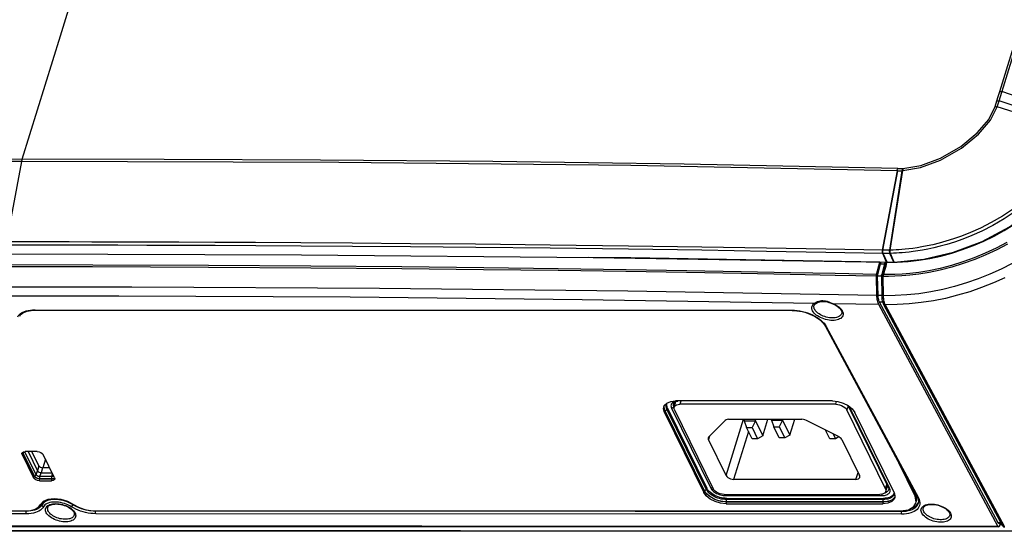
# Model space of a CAD drawing. Extents: x 15 to 813, y 12 to 581.
# Drawn here: x 588 to 670, y 391 to 433 of the extents above; entities that cross this region are included whole.
import ezdxf

# ---------------------------------------------------------------- set-up
doc = ezdxf.new("R2010")
doc.units = 0
doc.header["$LTSCALE"] = 46.255
for name, color, linetype in [('35-8ZZ02H062DXF_CONTINUOUS_LINE', 7, 'CONTINUOUS'), ('42_004E4G031DXF_CONTINUOUS_LINE', 7, 'CONTINUOUS'), ('8ZC_RIGHT_CODXF_CONTINUOUS_LINE', 7, 'CONTINUOUS'), ('8ZV-IO-COVERDXF_CONTINUOUS_LINE', 7, 'CONTINUOUS'), ('Z28HH-BOTTOMDXF_CONTINUOUS_LINE', 7, 'CONTINUOUS'), ('Z28S-TOP-COVDXF_CONTINUOUS_LINE', 7, 'CONTINUOUS')]:
    doc.layers.add(name, color=color, linetype=linetype)

msp = doc.modelspace()

# ---------------------------------------------------------------- linework, layer by layer
at = {"layer": '35-8ZZ02H062DXF_CONTINUOUS_LINE', "color": 7, "linetype": 'Continuous'}
for p, q in [((642.0507, 401.7248), (642.3737, 401.8584)), ((642.3737, 401.8584), (642.7819, 401.9045)), ((655.7568, 401.9045), (642.7819, 401.9045)), ((655.7568, 401.9045), (656.2102, 401.8584)), ((656.2102, 401.8584), (656.6643, 401.7248)), ((641.7752, 401.2545), (641.798, 401.4105)), ((641.8497, 400.9638), (641.7752, 401.2545)), ((641.798, 401.4105), (641.8446, 401.5168)), ((641.8446, 401.5168), (642.0507, 401.7248)), ((641.8981, 401.1205), (645.1535, 394.4867)), ((656.6643, 401.7248), (657.0746, 401.5168)), ((657.0746, 401.5168), (657.4013, 401.2545)), ((657.4013, 401.2545), (657.6122, 400.9638)), ((641.8497, 400.9638), (645.105, 394.33)), ((660.8676, 394.33), (657.6122, 400.9638)), ((588.6694, 397.5826), (588.7042, 397.6396)), ((588.6831, 397.4648), (589.627, 395.5415)), ((588.7042, 397.6396), (588.7963, 397.6929)), ((588.7315, 397.6215), (588.7255, 397.6519)), ((588.7315, 397.6215), (589.6754, 395.6982)), ((588.7963, 397.6929), (588.9277, 397.7116)), ((589.9355, 397.7116), (588.9277, 397.7116)), ((589.9355, 397.7116), (590.0853, 397.6929)), ((590.0853, 397.6929), (590.2298, 397.6396)), ((590.2298, 397.6396), (590.3479, 397.5597)), ((590.3479, 397.5597), (590.4223, 397.4648)), ((591.3661, 395.5415), (590.4223, 397.4648)), ((662.6058, 394.013), (661.2527, 396.7703)), ((589.7497, 395.6033), (589.6754, 395.6982)), ((589.8679, 395.5234), (589.7497, 395.6033)), ((590.0124, 395.4701), (589.8679, 395.5234)), ((590.1622, 395.4514), (590.0124, 395.4701)), ((590.1622, 395.4514), (591.1699, 395.4514)), ((591.3013, 395.4701), (591.1699, 395.4514)), ((591.3721, 395.5111), (591.3013, 395.4701)), ((591.3661, 395.5415), (591.3848, 395.4466)), ((591.3848, 395.4466), (591.3799, 395.4237)), ((590.1137, 395.2947), (591.1215, 395.2947)), ((591.2529, 395.3135), (591.1215, 395.2947)), ((645.3644, 394.196), (645.1535, 394.4867)), ((645.6911, 393.9337), (645.3644, 394.196)), ((646.1013, 393.7257), (645.6911, 393.9337)), ((646.5555, 393.5921), (646.1013, 393.7257)), ((660.715, 393.7257), (660.392, 393.5921)), ((660.9152, 393.9277), (660.715, 393.7257)), ((660.8676, 394.33), (660.942, 394.0393)), ((660.942, 394.0393), (660.9193, 393.8833)), ((662.6967, 393.5492), (662.6058, 394.013)), ((662.7451, 393.7058), (662.6566, 394.1574)), ((662.7206, 393.5941), (662.7451, 393.7058)), ((589.3906, 392.8372), (589.7505, 392.9438)), ((590.2085, 393.3393), (590.4474, 393.6018)), ((592.4494, 393.6018), (592.9459, 393.3393)), ((647.0089, 393.546), (646.5555, 393.5921)), ((646.9605, 393.3894), (659.9354, 393.3894)), ((647.0089, 393.546), (659.9838, 393.546)), ((660.3436, 393.4354), (659.9354, 393.3894)), ((660.392, 393.5921), (659.9838, 393.546)), ((661.4046, 392.8009), (662.0466, 392.8931)), ((662.6722, 393.4375), (662.6967, 393.5492)), ((587.6092, 392.8009), (588.9699, 392.8009)), ((588.9699, 392.8009), (589.3906, 392.8372)), ((594.713, 392.8009), (661.4046, 392.8009))]:
    msp.add_line(p, q, dxfattribs=at)
at = {"layer": '35-8ZZ02H062DXF_CONTINUOUS_LINE', "color": 2, "linetype": 'Continuous'}
for p, q in [((641.8555, 401.2247), (641.8305, 401.3287)), ((641.8981, 401.1205), (641.8555, 401.2247)), ((645.1535, 394.4867), (641.8981, 401.1205)), ((588.7315, 397.6215), (588.7208, 397.6492)), ((589.6754, 395.6982), (588.7315, 397.6215)), ((589.6964, 395.6628), (589.6754, 395.6982)), ((589.9445, 395.4905), (589.8927, 395.5115)), ((591.1699, 395.4514), (590.1622, 395.4514)), ((591.221, 395.4539), (591.1699, 395.4514)), ((645.2132, 394.3825), (645.1535, 394.4867)), ((660.7519, 393.7511), (660.6543, 393.6901)), ((590.3107, 393.3509), (590.3736, 393.4524)), ((659.9838, 393.546), (647.0089, 393.546)), ((662.7525, 393.3196), (662.8282, 393.4269)), ((662.8282, 393.4269), (662.8778, 393.5329))]:
    msp.add_line(p, q, dxfattribs=at)
at = {"layer": '35-8ZZ02H062DXF_CONTINUOUS_LINE', "color": 9, "linetype": 'Continuous'}
for p, q in [((641.8497, 400.9638), (641.8981, 401.1205)), ((588.6831, 397.4648), (588.7315, 397.6215)), ((589.627, 395.5415), (589.6754, 395.6982)), ((590.1137, 395.2947), (590.1622, 395.4514)), ((591.1215, 395.2947), (591.1699, 395.4514)), ((645.105, 394.33), (645.1535, 394.4867)), ((662.6542, 394.1697), (662.6058, 394.013)), ((646.9605, 393.3894), (647.0089, 393.546)), ((659.9354, 393.3894), (659.9838, 393.546))]:
    msp.add_line(p, q, dxfattribs=at)
at = {"layer": '35-8ZZ02H062DXF_CONTINUOUS_LINE', "color": 7, "linetype": 'Continuous'}
for points in [[(641.8981, 401.1205), (641.8236, 401.4112), (641.8246, 401.4179)], [(588.6831, 397.4648), (588.6644, 397.5597), (588.6694, 397.5826)], [(589.8195, 395.3668), (589.7013, 395.4466), (589.627, 395.5415)], [(590.1137, 395.2947), (589.964, 395.3135), (589.8195, 395.3668)], [(591.3799, 395.4237), (591.3451, 395.3667), (591.2529, 395.3135)], [(590.4474, 393.6018), (590.8371, 393.7712), (591.3366, 393.8297), (591.8935, 393.7712), (592.4494, 393.6018)], [(646.9605, 393.3894), (646.5071, 393.4354), (646.0529, 393.5691), (645.6427, 393.7771), (645.316, 394.0393), (645.105, 394.33)], [(660.9193, 393.8833), (660.8727, 393.7771), (660.6666, 393.5691), (660.3436, 393.4354)], [(589.7505, 392.9438), (590.0286, 393.1145), (590.2085, 393.3393)], [(592.9459, 393.3393), (593.3464, 393.1145), (593.7921, 392.9438), (594.2566, 392.8372), (594.713, 392.8009)], [(662.0466, 392.8931), (662.5004, 393.1559), (662.6722, 393.4375)]]:
    msp.add_lwpolyline(points, dxfattribs=at)
at = {"layer": '35-8ZZ02H062DXF_CONTINUOUS_LINE', "color": 2, "linetype": 'Continuous'}
for points in [[(641.8305, 401.3287), (641.8238, 401.4305), (641.8304, 401.4845)], [(589.7592, 395.5949), (589.7246, 395.6281), (589.6964, 395.6628)], [(589.8927, 395.5115), (589.8441, 395.5362), (589.7993, 395.5641), (589.7592, 395.5949)], [(590.0539, 395.4613), (589.9986, 395.4737), (589.9445, 395.4905)], [(590.1622, 395.4514), (590.1087, 395.4539), (590.0539, 395.4613)], [(591.3119, 395.4738), (591.2688, 395.4614), (591.221, 395.4539)], [(591.373, 395.5066), (591.3493, 395.4906), (591.3119, 395.4738)], [(645.3833, 394.1768), (645.2901, 394.2786), (645.2132, 394.3825)], [(645.745, 393.9004), (645.6124, 393.9865), (645.4913, 394.0789), (645.3833, 394.1768)], [(646.1969, 393.6901), (646.0394, 393.7512), (645.888, 393.8216), (645.745, 393.9004)], [(646.689, 393.5694), (646.5238, 393.5986), (646.3589, 393.6391), (646.1969, 393.6901)], [(660.6543, 393.6901), (660.5424, 393.639), (660.4172, 393.5985)], [(660.9152, 393.9277), (660.8998, 393.9003), (660.8342, 393.8215), (660.7519, 393.7511)], [(589.9263, 393.0517), (590.0167, 393.0969), (590.131, 393.172), (590.2294, 393.257), (590.3107, 393.3509)], [(590.5128, 393.6302), (590.5049, 393.6239), (590.4305, 393.5422), (590.3736, 393.4524)], [(647.0089, 393.546), (646.8516, 393.5518), (646.689, 393.5694)], [(660.4172, 393.5985), (660.2807, 393.5693), (660.1353, 393.5518), (659.9838, 393.546)], [(662.54, 393.1347), (662.656, 393.2217), (662.7525, 393.3196)]]:
    msp.add_lwpolyline(points, dxfattribs=at)
at = {"layer": '42_004E4G031DXF_CONTINUOUS_LINE', "color": 7, "linetype": 'Continuous'}
for p, q in [((642.6551, 401.3886), (642.7984, 401.8524)), ((642.6809, 401.1671), (645.8838, 394.6402)), ((656.0377, 401.6333), (643.1429, 401.6333)), ((660.1603, 394.6402), (656.9573, 401.1671)), ((646.8865, 400.2991), (645.5269, 398.9271)), ((647.1675, 400.3901), (653.2334, 400.3901)), ((648.4625, 400.2537), (648.5047, 400.3901)), ((648.4625, 400.2537), (649.3836, 400.2537)), ((648.4625, 400.2537), (648.648, 399.7066)), ((649.3836, 400.2537), (649.1086, 399.7066)), ((649.3836, 400.2537), (649.4258, 400.3901)), ((649.3836, 400.2537), (649.9937, 399.0104)), ((649.9937, 399.0104), (650.42, 400.3901)), ((650.7131, 400.3219), (650.7341, 400.3901)), ((650.7131, 400.3219), (651.6341, 400.3219)), ((650.7131, 400.3219), (650.8986, 399.7748)), ((651.6341, 400.3219), (651.3591, 399.7748)), ((651.6341, 400.3219), (651.6552, 400.3901)), ((651.6341, 400.3219), (652.2442, 399.0787)), ((652.2442, 399.0787), (652.6495, 400.3901)), ((656.3098, 398.9271), (653.6037, 400.2991)), ((648.648, 399.7066), (649.1086, 399.7066)), ((649.1056, 398.7742), (648.648, 399.7066)), ((649.1086, 399.7066), (649.5661, 398.7742)), ((650.8986, 399.7748), (651.3591, 399.7748)), ((651.3561, 398.8424), (650.8986, 399.7748)), ((651.3591, 399.7748), (651.8166, 398.8424)), ((655.553, 398.7742), (655.2025, 399.4885)), ((646.9619, 395.728), (645.4998, 398.7074)), ((649.5661, 398.7742), (649.1056, 398.7742)), ((649.9937, 399.0104), (649.5661, 398.7742)), ((651.8166, 398.8424), (651.3561, 398.8424)), ((652.2442, 399.0787), (651.8166, 398.8424)), ((656.0135, 398.7742), (655.553, 398.7742)), ((655.8155, 399.1777), (656.0135, 398.7742)), ((656.2997, 398.9323), (656.0135, 398.7742)), ((656.5526, 398.7074), (658.0146, 395.728)), ((657.7066, 395.4172), (647.5749, 395.4172)), ((660.186, 394.4188), (660.3265, 394.8733)), ((646.8034, 394.174), (659.6983, 394.174))]:
    msp.add_line(p, q, dxfattribs=at)
at = {"layer": '42_004E4G031DXF_CONTINUOUS_LINE', "color": 9, "linetype": 'Continuous'}
for p, q in [((643.2248, 401.8983), (643.1429, 401.6333)), ((656.0377, 401.6333), (656.1104, 401.8686)), ((657.0558, 401.4858), (656.9573, 401.1671)), ((646.9619, 395.728), (648.4025, 400.3901)), ((645.5863, 398.9871), (645.4998, 398.7074)), ((648.8029, 399.391), (647.5749, 395.4172)), ((657.7066, 395.4172), (657.8845, 395.9931)), ((660.1603, 394.6402), (660.2687, 394.9911))]:
    msp.add_line(p, q, dxfattribs=at)
at = {"layer": '42_004E4G031DXF_CONTINUOUS_LINE', "color": 7, "linetype": 'Continuous'}
for points in [[(642.6809, 401.1671), (642.6472, 401.2714), (642.6501, 401.3699), (642.6551, 401.3886)], [(642.6551, 401.3886), (642.6891, 401.458), (642.7619, 401.5315), (642.8653, 401.587), (642.9942, 401.6215), (643.1429, 401.6333)], [(656.0377, 401.6333), (656.198, 401.6215), (656.3609, 401.587), (656.5187, 401.5315), (656.6637, 401.458), (656.7891, 401.3699), (656.8887, 401.2714), (656.9573, 401.1671)], [(647.1675, 400.3901), (647.0535, 400.3795), (646.9576, 400.3485), (646.8865, 400.2991)], [(653.6037, 400.2991), (653.4841, 400.3485), (653.3577, 400.3795), (653.2334, 400.3901)], [(645.4827, 398.855), (645.476, 398.7878), (645.4998, 398.7074)], [(645.5269, 398.9271), (645.4853, 398.8628), (645.4827, 398.855)], [(656.5526, 398.7074), (656.4974, 398.7878), (656.4146, 398.8628), (656.3098, 398.9271)], [(646.9619, 395.728), (647.0172, 395.6474), (647.1, 395.5725), (647.2046, 395.5083), (647.3239, 395.459), (647.4502, 395.4279), (647.5749, 395.4172)], [(657.7066, 395.4172), (657.8209, 395.4279), (657.9166, 395.459), (657.9875, 395.5083), (658.0291, 395.5725), (658.0318, 395.5804)], [(658.0318, 395.5804), (658.0384, 395.6474), (658.0146, 395.728)], [(646.8034, 394.174), (646.6431, 394.1858), (646.4802, 394.2204), (646.3225, 394.2759), (646.1774, 394.3494), (646.0521, 394.4375), (645.9525, 394.536), (645.8838, 394.6402)], [(660.1603, 394.6402), (660.1939, 394.536), (660.191, 394.4375), (660.186, 394.4188)], [(660.186, 394.4188), (660.1521, 394.3494), (660.0792, 394.2759), (659.9759, 394.2204), (659.8469, 394.1858), (659.6983, 394.174)]]:
    msp.add_lwpolyline(points, dxfattribs=at)
at = {"layer": '8ZC_RIGHT_CODXF_CONTINUOUS_LINE', "color": 7, "linetype": 'Continuous'}
for p, q in [((660.0925, 413.3875), (659.8389, 412.3694)), ((660.0925, 413.3874), (660.0984, 413.4072)), ((660.0927, 413.3882), (660.2434, 413.3845)), ((660.2434, 413.3846), (661.1271, 413.3931)), ((659.8238, 412.219), (659.8631, 410.6239)), ((669.8778, 391.5358), (660.0233, 409.8768)), ((669.9349, 391.4883), (670.0477, 391.4881))]:
    msp.add_line(p, q, dxfattribs=at)
at = {"layer": '8ZC_RIGHT_CODXF_CONTINUOUS_LINE', "color": 9, "linetype": 'Continuous'}
for p, q in [((660.2049, 413.3854), (659.954, 412.3669)), ((660.2434, 413.3845), (660.2494, 413.4048)), ((659.9746, 412.2158), (659.8238, 412.219)), ((659.9931, 412.3661), (659.8389, 412.3694)), ((659.9841, 410.6215), (659.9746, 412.2158)), ((659.9959, 410.6213), (659.8631, 410.6239)), ((660.1356, 409.8746), (660.0233, 409.8768)), ((660.1356, 409.8746), (669.9906, 391.5357)), ((669.8778, 391.5358), (669.9906, 391.5357))]:
    msp.add_line(p, q, dxfattribs=at)
at = {"layer": '8ZC_RIGHT_CODXF_CONTINUOUS_LINE', "color": 7, "linetype": 'Continuous'}
for points in [[(661.1271, 413.3931), (662.0237, 413.4495), (662.9275, 413.5535), (663.8326, 413.7044), (664.7377, 413.9017), (665.643, 414.146), (666.5417, 414.4358), (667.4272, 414.7691), (668.2971, 415.1449), (669.1494, 415.5626), (669.9781, 416.0194), (670.7776, 416.5119), (671.5471, 417.0395), (672.2853, 417.6015), (672.9869, 418.1942), (673.6473, 418.8136), (674.2653, 419.4583), (674.8397, 420.1274), (675.3663, 420.8164), (675.8417, 421.5204), (676.2653, 422.2383), (676.6359, 422.9685)], [(659.8238, 412.219), (659.8238, 412.2506), (659.8253, 412.2819), (659.8284, 412.3125), (659.833, 412.3418), (659.8389, 412.3694)], [(660.0233, 409.8768), (659.9901, 409.9461), (659.9599, 410.0246), (659.9334, 410.1108), (659.9106, 410.2044), (659.892, 410.3038), (659.8778, 410.4075), (659.8681, 410.5148), (659.8631, 410.6239)], [(669.9349, 391.4883), (669.9211, 391.4908), (669.9058, 391.4997), (669.8912, 391.5149), (669.8778, 391.5358)]]:
    msp.add_lwpolyline(points, dxfattribs=at)
at = {"layer": '8ZC_RIGHT_CODXF_CONTINUOUS_LINE', "color": 9, "linetype": 'Continuous'}
for points in [[(670.2621, 414.8924), (669.3762, 414.4251), (668.4669, 413.9981), (667.5393, 413.6139), (666.5964, 413.2736), (665.6429, 412.979), (664.6943, 412.7338), (663.7617, 412.5386), (662.9198, 412.4012), (662.1831, 412.3112), (661.5193, 412.2547), (660.9216, 412.2241), (660.4024, 412.2133), (659.9746, 412.2158)], [(670.1891, 415.02), (669.3114, 414.5569), (668.4105, 414.1337), (667.4915, 413.7529), (666.5572, 413.4156), (665.6125, 413.1235), (664.6725, 412.8804), (663.7482, 412.6867), (662.9136, 412.5504), (662.1832, 412.4611), (661.525, 412.405), (660.9324, 412.3745), (660.4175, 412.3638), (659.9931, 412.3661)], [(660.2434, 413.3845), (660.1697, 413.0381), (660.0866, 412.6987), (659.9931, 412.3661)], [(670.641, 413.275), (669.7229, 412.8129), (668.7836, 412.3911), (667.8275, 412.0115), (666.8576, 411.6752), (665.8786, 411.384), (664.8927, 411.1383), (663.9049, 410.9394), (662.9172, 410.7878), (661.9344, 410.684), (660.9599, 410.6284), (659.9959, 410.6213)], [(659.937, 412.2165), (659.9388, 412.269), (659.9445, 412.3199), (659.954, 412.3669)], [(659.9746, 412.2158), (659.9769, 412.2683), (659.9832, 412.3191), (659.9932, 412.3661)], [(670.0479, 412.1102), (669.0902, 411.6799), (668.1156, 411.2927), (667.127, 410.9497), (666.1291, 410.6526), (665.1245, 410.4021), (664.1179, 410.1992), (663.1116, 410.0445), (662.1102, 409.9387), (661.1175, 409.882), (660.1356, 409.8746)], [(660.1225, 409.8749), (660.0882, 409.9549), (660.0581, 410.0464), (660.0326, 410.148), (660.0122, 410.2582), (659.9972, 410.375), (659.9877, 410.4968), (659.9841, 410.6215)], [(660.1356, 409.8746), (660.1011, 409.9546), (660.0707, 410.0462), (660.0451, 410.1478), (660.0245, 410.2579), (660.0093, 410.3748), (659.9997, 410.4965), (659.9959, 410.6213)]]:
    msp.add_lwpolyline(points, dxfattribs=at)
at = {"layer": '8ZV-IO-COVERDXF_CONTINUOUS_LINE', "color": 7, "linetype": 'Continuous'}
for p, q in [((639.0656, 413.7471), (635.5293, 413.7874)), ((659.674, 413.3959), (639.0656, 413.7471)), ((659.4204, 412.3786), (659.674, 413.3959)), ((659.674, 413.3959), (659.6795, 413.4137)), ((659.7543, 413.2323), (659.8097, 413.4117)), ((659.506, 412.2358), (659.7543, 413.2323)), ((660.0539, 413.2323), (659.7543, 413.2323)), ((659.4445, 410.6322), (659.4052, 412.228)), ((659.8238, 412.2358), (659.506, 412.2358)), ((659.5453, 410.6406), (659.506, 412.2358)), ((669.4782, 391.8169), (659.6655, 410.0802)), ((631.5752, 409.4126), (652.4516, 409.3954)), ((654.2524, 409.8246), (654.2524, 409.8248)), ((669.4635, 391.5363), (659.6047, 409.8852)), ((656.5273, 409.1667), (656.5273, 409.1665)), ((655.1508, 408.1272), (662.7783, 393.9309)), ((642.0448, 401.689), (642.0449, 401.6892)), ((642.0449, 401.6892), (642.0704, 401.733)), ((642.0535, 401.6802), (642.0713, 401.7344)), ((642.1091, 401.3163), (645.3645, 394.6825)), ((660.3914, 394.741), (657.1429, 401.3607)), ((589.1793, 397.7116), (589.9614, 396.1179)), ((590.0727, 396.5284), (589.492, 397.7116)), ((590.9581, 396.373), (590.3791, 396.373)), ((590.2656, 395.9637), (591.1589, 395.9637)), ((647.0196, 393.8434), (659.9945, 393.8434)), ((660.8545, 394.2361), (660.8114, 394.1592)), ((660.8754, 394.2997), (660.8545, 394.2361)), ((660.8727, 394.2528), (660.8726, 394.2525)), ((660.876, 394.2971), (660.8727, 394.2527)), ((662.7783, 393.9309), (662.823, 393.8368)), ((590.3107, 393.3509), (590.3736, 393.4524)), ((590.8169, 393.1019), (590.8169, 393.1021)), ((662.7525, 393.3196), (662.8282, 393.4269)), ((662.8282, 393.4269), (662.8778, 393.5329)), ((662.8687, 393.4506), (662.8686, 393.4503)), ((663.292, 393.0694), (663.2921, 393.0696)), ((592.9982, 392.4739), (592.9982, 392.4737)), ((665.477, 392.4377), (665.477, 392.4376)), ((621.8445, 391.5219), (669.5206, 391.4887)), ((669.5125, 391.7883), (669.7421, 391.7883)), ((669.5924, 391.57), (669.6702, 391.7883))]:
    msp.add_line(p, q, dxfattribs=at)
at = {"layer": '8ZV-IO-COVERDXF_CONTINUOUS_LINE', "color": 9, "linetype": 'Continuous'}
for p, q in [((594.5139, 412.9998), (583.5211, 413.0048)), ((659.4052, 412.228), (655.9826, 412.3002)), ((654.2764, 409.9871), (654.3448, 410.0374)), ((655.7036, 410.0124), (655.8198, 409.9583)), ((659.8631, 410.6406), (659.5453, 410.6406)), ((659.9428, 410.0802), (659.6655, 410.0802)), ((589.7359, 409.4555), (652.4173, 409.4239)), ((655.1682, 408.2075), (655.2484, 408.0767)), ((655.2484, 408.0767), (662.876, 393.8805)), ((641.8305, 401.3287), (641.8238, 401.4305)), ((645.1535, 394.4867), (641.8981, 401.1205)), ((642.0671, 401.2237), (642.1091, 401.3163)), ((645.3225, 394.5899), (642.0671, 401.2237)), ((642.4454, 401.3093), (645.6938, 394.6896)), ((642.6204, 401.4288), (642.7298, 401.8223)), ((642.6204, 401.4288), (642.6501, 401.3684)), ((657.2413, 401.3093), (657.2018, 401.3782)), ((660.4898, 394.6896), (657.2413, 401.3093)), ((588.7315, 397.6215), (588.7267, 397.6341)), ((589.6754, 395.6982), (588.7315, 397.6215)), ((589.8444, 395.8013), (588.911, 397.7034)), ((590.0727, 396.5284), (589.9542, 396.1327)), ((590.3791, 396.373), (590.2573, 395.9662)), ((589.8444, 395.8013), (589.9614, 396.1179)), ((590.1486, 395.6471), (590.2656, 395.9637)), ((591.1564, 395.6471), (590.1486, 395.6471)), ((591.1699, 395.4514), (590.1622, 395.4514)), ((591.1564, 395.6471), (591.1846, 395.9114)), ((591.221, 395.4539), (591.1699, 395.4514)), ((591.2688, 395.4614), (591.221, 395.4539)), ((591.3119, 395.4738), (591.2688, 395.4614)), ((645.3225, 394.5899), (645.3645, 394.6825)), ((646.9198, 394.0681), (659.8738, 394.0681)), ((646.9954, 393.7418), (647.0196, 393.8434)), ((659.9703, 393.7418), (646.9954, 393.7418)), ((659.9703, 393.7418), (659.9945, 393.8434)), ((660.1164, 394.3134), (660.1791, 394.3338)), ((660.1791, 394.3338), (660.242, 394.3625)), ((660.9152, 393.9277), (660.8998, 393.9003)), ((662.876, 393.8805), (662.9363, 393.7496)), ((590.3736, 393.4524), (590.3429, 393.3138)), ((590.3979, 393.3983), (590.3429, 393.3138)), ((592.8744, 393.314), (592.8922, 393.3677)), ((659.9838, 393.546), (647.0089, 393.546)), ((589.0327, 392.7749), (587.6955, 392.7747)), ((589.0466, 392.5686), (587.7667, 392.5684)), ((589.0399, 392.8069), (589.0327, 392.7749)), ((589.2165, 392.7802), (589.0327, 392.7749)), ((592.9349, 392.8183), (593.0016, 392.7347)), ((593.0016, 392.7347), (593.0537, 392.6509)), ((594.7673, 392.7754), (594.5771, 392.7807)), ((594.7673, 392.7754), (594.7752, 392.8009)), ((661.4902, 392.5375), (594.7812, 392.5691)), ((661.4952, 392.8139), (661.4765, 392.7438)), ((661.6647, 392.7495), (661.4765, 392.7438)), ((665.4132, 392.783), (665.4801, 392.6993)), ((665.4801, 392.6993), (665.5322, 392.6153)), ((669.7268, 391.8169), (669.4782, 391.8169))]:
    msp.add_line(p, q, dxfattribs=at)
for points in [[(594.5312, 413.1572), (583.5388, 413.1624), (571.7889, 413.1267), (560.8703, 413.0553)], [(626.8883, 412.7727), (620.1091, 412.8464), (612.5696, 412.9121), (604.1041, 412.9655), (594.5139, 412.9998)], [(626.9041, 412.9278), (620.1252, 413.0022), (612.586, 413.0686), (604.121, 413.1225), (594.5312, 413.1572)], [(648.1986, 412.4514), (643.6853, 412.5307), (638.659, 412.612), (633.0548, 412.6937), (626.8883, 412.7727)], [(659.4204, 412.3786), (655.9975, 412.4514), (652.2879, 412.5263), (648.2136, 412.6038), (643.7004, 412.6838), (638.6743, 412.7657), (633.0703, 412.8481), (626.9041, 412.9278)], [(655.9826, 412.3002), (652.273, 412.3745), (648.1986, 412.4514)], [(597.7751, 411.3341), (577.3299, 411.3341), (556.9427, 411.2171), (536.6154, 410.9832), (516.3494, 410.6322)], [(659.4445, 410.6322), (638.8341, 410.9832), (618.277, 411.2171), (597.7751, 411.3341)], [(654.2764, 409.9871), (635.0378, 410.2903), (615.846, 410.4915), (596.7025, 410.5906), (577.6086, 410.5876)], [(654.3448, 410.0374), (654.4273, 410.0872), (654.5223, 410.1327), (654.6259, 410.1702), (654.7346, 410.1972), (654.8471, 410.2128), (654.9627, 410.2167), (655.0811, 410.2088), (655.2024, 410.189), (655.3267, 410.1579), (655.4538, 410.1162), (655.5807, 410.0664), (655.7036, 410.0124)], [(588.317, 408.883), (588.3626, 408.9541), (588.4278, 409.0328), (588.5139, 409.113), (588.62, 409.1897), (588.7433, 409.2587), (588.8804, 409.3179), (589.0308, 409.3669), (589.1934, 409.4056), (589.3665, 409.4334), (589.5481, 409.45), (589.7359, 409.4555)], [(589.7359, 409.4555), (589.7464, 409.4399), (589.7579, 409.4303), (589.7701, 409.427)], [(652.4173, 409.4239), (652.6257, 409.4173), (652.8405, 409.3979), (653.0589, 409.3657), (653.2782, 409.3209), (653.4956, 409.2644), (653.7095, 409.1964), (653.9181, 409.1176), (654.1194, 409.0287), (654.3112, 408.9306), (654.4916, 408.8244), (654.6588, 408.711), (654.8116, 408.5915), (654.9485, 408.4666), (655.0678, 408.3381), (655.1682, 408.2075)], [(652.4173, 409.4239), (652.4278, 409.4083), (652.4394, 409.3987), (652.4516, 409.3954)], [(654.1231, 409.3589), (654.0863, 409.4389), (654.0625, 409.5187), (654.0524, 409.5972), (654.0562, 409.6733), (654.0738, 409.7458), (654.105, 409.814), (654.1495, 409.8774), (654.2068, 409.9353), (654.2764, 409.9871)], [(656.5805, 409.3564), (656.6192, 409.2696), (656.6425, 409.1832), (656.6496, 409.0985), (656.6403, 409.0172), (656.6148, 408.9404), (656.5735, 408.869), (656.5169, 408.8037), (656.4455, 408.7454), (656.3604, 408.6947), (656.2627, 408.6524), (656.1535, 408.619), (656.0343, 408.5949), (655.9065, 408.5804), (655.7718, 408.5756), (655.6318, 408.5807), (655.4882, 408.5955), (655.3429, 408.6199), (655.1978, 408.6536), (655.0545, 408.6962), (654.9149, 408.7471), (654.7807, 408.8057), (654.6538, 408.8712), (654.5357, 408.9428), (654.4276, 409.0197), (654.3309, 409.1012), (654.2471, 409.1859), (654.1775, 409.2723), (654.1231, 409.3589)], [(654.2937, 409.4742), (654.2608, 409.5447), (654.2394, 409.615), (654.2302, 409.6842), (654.2334, 409.7513), (654.2489, 409.8151), (654.2524, 409.8246)], [(654.2764, 409.9871), (654.3026, 409.9749), (654.3291, 409.9688), (654.3549, 409.969), (654.3786, 409.9753), (654.392, 409.9824)], [(656.5273, 409.1665), (656.5062, 409.1052), (656.4697, 409.0423), (656.4195, 408.9848), (656.3563, 408.9334), (656.2808, 408.8888), (656.1942, 408.8516), (656.0974, 408.8222), (655.9916, 408.801), (655.8782, 408.7882), (655.7587, 408.784), (655.6344, 408.7885), (655.507, 408.8016), (655.378, 408.8231), (655.2491, 408.8528), (655.1218, 408.8903), (654.9978, 408.9352), (654.8786, 408.9868), (654.7658, 409.0445), (654.6608, 409.1075), (654.5647, 409.1753), (654.4787, 409.2471), (654.4041, 409.3217), (654.3422, 409.3979), (654.2937, 409.4742)], [(655.8198, 409.9583), (655.8094, 409.9469), (655.8011, 409.9414), (655.7964, 409.9414)], [(659.6047, 409.8852), (657.712, 409.9223), (655.8198, 409.9583)], [(655.8198, 409.9583), (655.9491, 409.8996), (656.0712, 409.8345), (656.1847, 409.7637), (656.2885, 409.6879), (656.3812, 409.608), (656.4616, 409.5252)], [(656.4616, 409.5252), (656.5282, 409.4409), (656.5805, 409.3564)], [(655.2484, 408.0767), (655.2199, 408.0795), (655.1942, 408.0877), (655.1725, 408.101), (655.1559, 408.1187), (655.1508, 408.1272)], [(642.814, 401.9045), (642.7747, 401.8961), (642.6921, 401.8693), (642.6182, 401.8356)], [(641.8981, 401.1205), (641.8555, 401.2247), (641.8305, 401.3287)], [(641.8981, 401.1205), (641.9272, 401.123), (641.9567, 401.1304), (641.9852, 401.1424), (642.0116, 401.1585), (642.0346, 401.178), (642.0534, 401.2), (642.0671, 401.2237)], [(642.0671, 401.2237), (642.0287, 401.3177), (642.0061, 401.4114), (642.0001, 401.5032), (642.0109, 401.5914), (642.0382, 401.6748), (642.0448, 401.689)], [(642.6182, 401.8356), (642.5537, 401.7953), (642.4994, 401.7488), (642.456, 401.6967), (642.4242, 401.6399), (642.4042, 401.5789), (642.3963, 401.5142), (642.4007, 401.447), (642.4172, 401.3782), (642.4454, 401.3093)], [(642.6204, 401.4288), (642.611, 401.4056), (642.5965, 401.3832), (642.5775, 401.3626), (642.5548, 401.3444), (642.5291, 401.3295), (642.5016, 401.3184), (642.4733, 401.3116), (642.4454, 401.3093)], [(642.5892, 401.6728), (642.5856, 401.6587), (642.5789, 401.6036), (642.5826, 401.5463), (642.5966, 401.4877), (642.6204, 401.4288)], [(657.2018, 401.3782), (657.1509, 401.4469), (657.121, 401.4796)], [(657.1429, 401.3607), (657.1536, 401.3444), (657.17, 401.3295), (657.1907, 401.3184), (657.2147, 401.3116), (657.2413, 401.3093)], [(588.7315, 397.6215), (588.7607, 397.624), (588.7902, 397.6314), (588.8187, 397.6434), (588.845, 397.6595), (588.8681, 397.679)], [(589.6754, 395.6982), (589.7045, 395.7007), (589.734, 395.7081), (589.7625, 395.7201), (589.7889, 395.7362), (589.8119, 395.7556), (589.8307, 395.7777), (589.8444, 395.8013)], [(589.7592, 395.5949), (589.7246, 395.6281), (589.6964, 395.6628), (589.6754, 395.6982)], [(589.8927, 395.5115), (589.8441, 395.5362), (589.7993, 395.5641), (589.7592, 395.5949)], [(590.1486, 395.6471), (590.1145, 395.6466), (590.0796, 395.6496), (590.0446, 395.656), (590.0105, 395.6657), (589.9779, 395.6784), (589.9475, 395.6938), (589.9197, 395.7117), (589.8949, 395.7318), (589.8738, 395.7538), (589.8568, 395.7772), (589.8444, 395.8013)], [(590.0539, 395.4613), (589.9986, 395.4737), (589.9445, 395.4905), (589.8927, 395.5115)], [(590.1622, 395.4514), (590.1087, 395.4539), (590.0539, 395.4613)], [(590.1622, 395.4514), (590.1535, 395.473), (590.1468, 395.4988), (590.1423, 395.5275), (590.1402, 395.558), (590.1406, 395.589), (590.1434, 395.6191), (590.1486, 395.6471)], [(591.1699, 395.4514), (591.1613, 395.473), (591.1546, 395.4988), (591.1501, 395.5275), (591.148, 395.558), (591.1484, 395.589), (591.1512, 395.6191), (591.1564, 395.6471)], [(591.2951, 395.6863), (591.2873, 395.6784), (591.2679, 395.6658), (591.2446, 395.6561), (591.2178, 395.6496), (591.1881, 395.6466), (591.1564, 395.6471)], [(591.373, 395.5066), (591.3493, 395.4906), (591.3119, 395.4738)], [(645.1535, 394.4867), (645.1826, 394.4892), (645.2121, 394.4966), (645.2406, 394.5086), (645.267, 394.5247), (645.29, 394.5442), (645.3088, 394.5662), (645.3225, 394.5899)], [(646.9954, 393.7418), (646.8535, 393.747), (646.7069, 393.7628), (646.558, 393.7891), (646.4093, 393.8256), (646.2632, 393.8717), (646.1212, 393.9267), (645.9848, 393.9902), (645.8558, 394.0613), (645.7362, 394.1389), (645.6271, 394.2222), (645.5297, 394.3105), (645.4457, 394.4023), (645.3763, 394.496), (645.3225, 394.5899)], [(645.8309, 394.7481), (645.826, 394.7429), (645.8032, 394.7247), (645.7776, 394.7098), (645.7501, 394.6987), (645.7218, 394.6919), (645.6938, 394.6896)], [(645.6938, 394.6896), (645.7333, 394.6206), (645.7842, 394.5519), (645.8459, 394.4847), (645.9172, 394.42), (645.9971, 394.359), (646.0847, 394.3021), (646.1792, 394.2501), (646.2791, 394.2036), (646.3831, 394.1633), (646.4901, 394.1295), (646.599, 394.1028), (646.7082, 394.0835), (646.8157, 394.0719), (646.9198, 394.0681)], [(659.8738, 394.0681), (659.9741, 394.0719), (660.0702, 394.0835), (660.1604, 394.1028), (660.2431, 394.1295), (660.317, 394.1632), (660.3814, 394.2036), (660.4357, 394.2501), (660.4791, 394.3021), (660.5109, 394.359), (660.5309, 394.42), (660.5388, 394.4846), (660.5345, 394.5519), (660.5179, 394.6206), (660.4898, 394.6896)], [(660.242, 394.3625), (660.2968, 394.3968), (660.3429, 394.4364), (660.3798, 394.4806), (660.4068, 394.5289), (660.4155, 394.5512)], [(660.3914, 394.741), (660.4021, 394.7247), (660.4185, 394.7098), (660.4392, 394.6987), (660.4632, 394.6919), (660.4898, 394.6896)], [(592.7294, 393.3984), (592.5746, 393.4755), (592.4119, 393.5442), (592.2431, 393.6039), (592.0702, 393.6537), (591.8954, 393.693), (591.7206, 393.7215), (591.5479, 393.7386), (591.3793, 393.7444), (591.2169, 393.7386), (591.0625, 393.7214), (590.9181, 393.6929), (590.7851, 393.6536), (590.6653, 393.6038), (590.56, 393.5441)], [(645.3833, 394.1768), (645.2901, 394.2786), (645.2132, 394.3825), (645.1535, 394.4867)], [(645.745, 393.9004), (645.6124, 393.9865), (645.4913, 394.0789), (645.3833, 394.1768)], [(646.1969, 393.6901), (646.0394, 393.7512), (645.888, 393.8216), (645.745, 393.9004)], [(646.689, 393.5694), (646.5238, 393.5986), (646.3589, 393.6391), (646.1969, 393.6901)], [(646.898, 394.174), (646.898, 394.1697), (646.9003, 394.1406), (646.9049, 394.1133), (646.9114, 394.0887), (646.9198, 394.0681)], [(647.0089, 393.546), (647.0003, 393.5677), (646.9936, 393.5935), (646.9891, 393.6222), (646.9869, 393.6527), (646.9873, 393.6837), (646.9902, 393.7138), (646.9954, 393.7418)], [(659.852, 394.1872), (659.8521, 394.1697), (659.8544, 394.1406), (659.859, 394.1133), (659.8655, 394.0887), (659.8738, 394.0681)], [(659.9838, 393.546), (659.9752, 393.5677), (659.9685, 393.5935), (659.964, 393.6222), (659.9618, 393.6527), (659.9622, 393.6837), (659.9651, 393.7138), (659.9703, 393.7418)], [(660.8726, 394.2525), (660.867, 394.2221), (660.8396, 394.1388), (660.7962, 394.0612), (660.737, 393.9901), (660.6628, 393.9267), (660.5749, 393.8716), (660.4739, 393.8256), (660.3611, 393.7891), (660.238, 393.7628), (660.1069, 393.747), (659.9703, 393.7418)], [(660.7519, 393.7511), (660.6543, 393.6901), (660.5424, 393.639), (660.4172, 393.5985)], [(660.8998, 393.9003), (660.8342, 393.8215), (660.7519, 393.7511)], [(662.9363, 393.7496), (662.9762, 393.619), (662.9949, 393.4906), (662.992, 393.3659), (662.9677, 393.2466), (662.9221, 393.1334), (662.8557, 393.0274), (662.7691, 392.9297), (662.6632, 392.8411), (662.5391, 392.7626), (662.398, 392.695), (662.2411, 392.6388), (662.0697, 392.5945), (661.8857, 392.5627), (661.6916, 392.5437), (661.4902, 392.5375)], [(662.876, 393.8805), (662.8474, 393.8833), (662.8217, 393.8915), (662.8001, 393.9048), (662.7835, 393.9225), (662.7783, 393.9309)], [(590.4509, 393.1486), (590.3856, 393.0464), (590.3003, 392.9514), (590.1959, 392.8651), (590.0737, 392.7885), (589.9354, 392.7227), (589.7818, 392.6679), (589.6139, 392.6247), (589.4336, 392.5935), (589.2436, 392.5748), (589.0466, 392.5686)], [(590.3429, 393.3138), (590.2819, 393.2185), (590.2023, 393.1299), (590.1049, 393.0494), (589.9909, 392.9781), (589.8618, 392.9169), (589.7185, 392.8661), (589.5619, 392.826), (589.3937, 392.7973), (589.2165, 392.7802)], [(590.4509, 393.1486), (590.4213, 393.1621), (590.3947, 393.1808), (590.3723, 393.2036), (590.3553, 393.2297), (590.3444, 393.2576), (590.3402, 393.2861), (590.3429, 393.3138)], [(590.56, 393.5441), (590.4705, 393.4753), (590.3979, 393.3983)], [(592.7539, 393.1488), (592.6218, 393.2252), (592.4809, 393.2949), (592.3328, 393.3571), (592.1791, 393.411), (592.0218, 393.4561), (591.8627, 393.4916), (591.7037, 393.5174), (591.5466, 393.5329), (591.3932, 393.5381), (591.2455, 393.5329), (591.1051, 393.5173), (590.9737, 393.4916), (590.8529, 393.456), (590.7439, 393.4109), (590.6482, 393.3569), (590.5669, 393.2947), (590.5009, 393.225), (590.4509, 393.1486)], [(590.6861, 392.6507), (590.6481, 392.7344), (590.6251, 392.8179), (590.6176, 392.8998), (590.6261, 392.9785), (590.6503, 393.0529), (590.6898, 393.1221), (590.7442, 393.1855), (590.8129, 393.2421), (590.8949, 393.2913), (590.9892, 393.3324), (591.0945, 393.3649), (591.2096, 393.3885), (591.333, 393.4027), (591.4632, 393.4075), (591.5985, 393.4028), (591.7372, 393.3886), (591.8776, 393.3651), (592.0179, 393.3326), (592.1563, 393.2915), (592.2911, 393.2424), (592.4207, 393.1858), (592.5432, 393.1224), (592.6571, 393.0533), (592.7612, 392.9789), (592.8543, 392.9002), (592.9349, 392.8183)], [(590.8564, 392.766), (590.8227, 392.8394), (590.8021, 392.9126), (590.7953, 392.9844), (590.8026, 393.0535), (590.8169, 393.1019)], [(594.5771, 392.7807), (594.3809, 392.7977), (594.1814, 392.8264), (593.9812, 392.8664), (593.7829, 392.9172), (593.5876, 392.9784), (593.3968, 393.0497), (593.2127, 393.1301), (593.0378, 393.2187), (592.7294, 393.3984)], [(592.7539, 393.1488), (592.7737, 393.1623), (592.7942, 393.181), (592.8144, 393.2038), (592.8334, 393.2298), (592.8502, 393.2578), (592.8641, 393.2863), (592.8744, 393.314)], [(594.7812, 392.5691), (594.5776, 392.5752), (594.3675, 392.5939), (594.1538, 392.625), (593.9394, 392.6683), (593.727, 392.723), (593.518, 392.7888), (593.3136, 392.8653), (593.1164, 392.9517), (592.929, 393.0466), (592.7539, 393.1488)], [(647.0089, 393.546), (646.8516, 393.5518), (646.689, 393.5694)], [(660.4172, 393.5985), (660.2807, 393.5693), (660.1353, 393.5518), (659.9838, 393.546)], [(662.8139, 393.2982), (662.752, 393.1995), (662.6712, 393.1086), (662.5723, 393.0261), (662.4564, 392.9532), (662.3246, 392.8903), (662.1781, 392.838), (662.0179, 392.7968), (661.846, 392.7672), (661.6647, 392.7495)], [(662.8686, 393.4503), (662.8564, 393.4035), (662.8139, 393.2982)], [(663.1612, 392.6177), (663.1232, 392.7016), (663.1, 392.7852), (663.0926, 392.8672), (663.1011, 392.946), (663.1253, 393.0205), (663.1648, 393.0897), (663.2193, 393.1531), (663.2881, 393.2097), (663.3702, 393.2589), (663.4646, 393.2999), (663.5701, 393.3323), (663.6853, 393.3558), (663.8089, 393.3699), (663.9393, 393.3745), (664.0748, 393.3696), (664.2137, 393.3553), (664.3543, 393.3316), (664.4948, 393.2989), (664.6334, 393.2576), (664.7684, 393.2083), (664.8982, 393.1514), (665.0209, 393.0879), (665.1349, 393.0185), (665.2392, 392.944), (665.3325, 392.8651), (665.4132, 392.783)], [(663.3317, 392.733), (663.2979, 392.8065), (663.2772, 392.8799), (663.2704, 392.9518), (663.2777, 393.0209), (663.292, 393.0694)], [(589.0466, 392.5686), (589.0382, 392.5877), (589.0313, 392.6107), (589.0263, 392.6366), (589.0233, 392.6645), (589.0225, 392.6933), (589.0238, 392.722), (589.0273, 392.7496), (589.0327, 392.7749)], [(593.0537, 392.6509), (593.0921, 392.5644), (593.1145, 392.4781), (593.1201, 392.3938), (593.1087, 392.313), (593.0806, 392.2371), (593.0362, 392.1668), (592.976, 392.1031), (592.9008, 392.0467), (592.8117, 391.9986), (592.7099, 391.9592), (592.5968, 391.9293), (592.4739, 391.9091), (592.3428, 391.8989), (592.2054, 391.8988), (592.0634, 391.909), (591.9187, 391.9292), (591.7734, 391.9591), (591.6294, 391.9984), (591.4886, 392.0465), (591.3528, 392.1028), (591.2241, 392.1665), (591.1042, 392.2368), (590.9944, 392.3127), (590.8962, 392.3934), (590.8112, 392.4777), (590.7408, 392.564), (590.6861, 392.6507)], [(592.9982, 392.4737), (592.9726, 392.4035), (592.9334, 392.3419), (592.8804, 392.2861), (592.8141, 392.2367), (592.7355, 392.1945), (592.6456, 392.16), (592.5458, 392.1338), (592.4373, 392.1161), (592.3215, 392.1071), (592.2001, 392.1071), (592.0747, 392.116), (591.9469, 392.1337), (591.8185, 392.1599), (591.6912, 392.1943), (591.5667, 392.2365), (591.4467, 392.2858), (591.3328, 392.3417), (591.2267, 392.4032), (591.1296, 392.4697), (591.0427, 392.5405), (590.9674, 392.6144), (590.905, 392.69), (590.8564, 392.766)], [(594.7812, 392.5691), (594.7728, 392.5882), (594.7659, 392.6112), (594.7609, 392.6371), (594.7579, 392.665), (594.7571, 392.6938), (594.7584, 392.7225), (594.7618, 392.75), (594.7673, 392.7754)], [(661.4765, 392.7438), (639.423, 392.7618), (617.1338, 392.7724), (594.7673, 392.7754)], [(661.4902, 392.5375), (661.4818, 392.5567), (661.4749, 392.5796), (661.47, 392.6055), (661.467, 392.6334), (661.4662, 392.6622), (661.4675, 392.6909), (661.471, 392.7185), (661.4765, 392.7438)], [(665.5322, 392.6153), (665.5707, 392.5286), (665.5931, 392.4422), (665.5988, 392.3578), (665.5874, 392.2769), (665.5592, 392.2009), (665.5147, 392.1306), (665.4545, 392.0669), (665.3792, 392.0105), (665.29, 391.9624), (665.188, 391.9232), (665.0748, 391.8933), (664.9517, 391.8732), (664.8204, 391.8631), (664.6827, 391.8633), (664.5405, 391.8736), (664.3957, 391.8939), (664.2502, 391.9241), (664.1059, 391.9636), (663.9649, 392.0119), (663.8289, 392.0684), (663.7, 392.1324), (663.5799, 392.2028), (663.47, 392.2789), (663.3717, 392.3599), (663.2865, 392.4444), (663.216, 392.5309), (663.1612, 392.6177)], [(665.477, 392.4376), (665.4513, 392.3673), (665.4122, 392.3057), (665.359, 392.2499), (665.2926, 392.2005), (665.2139, 392.1583), (665.1239, 392.1239), (665.0239, 392.0978), (664.9152, 392.0802), (664.7993, 392.0714), (664.6777, 392.0715), (664.552, 392.0806), (664.424, 392.0984), (664.2954, 392.1249), (664.1679, 392.1595), (664.0432, 392.2019), (663.923, 392.2514), (663.8089, 392.3075), (663.7027, 392.3692), (663.6054, 392.436), (663.5183, 392.5069), (663.4429, 392.581), (663.3804, 392.6569), (663.3317, 392.733)], [(526.3684, 391.5363), (574.0721, 391.5694), (621.7834, 391.5694), (669.4635, 391.5363)]]:
    msp.add_lwpolyline(points, dxfattribs=at)
at = {"layer": '8ZV-IO-COVERDXF_CONTINUOUS_LINE', "color": 7, "linetype": 'Continuous'}
for points in [[(659.4052, 412.228), (659.4054, 412.2677), (659.4081, 412.3064), (659.4131, 412.3436), (659.4204, 412.3786)], [(654.392, 409.9824), (654.4352, 410.0085), (654.5152, 410.0497), (654.6103, 410.0882), (654.7172, 410.12), (654.8325, 410.1416), (654.9537, 410.1514), (655.0786, 410.1483), (655.2052, 410.1327), (655.3325, 410.1058), (655.4594, 410.0694), (655.5853, 410.0257), (655.7098, 409.9771), (655.7964, 409.9414)], [(659.6047, 409.8852), (659.5714, 409.9546), (659.5414, 410.0329), (659.5148, 410.1192), (659.4921, 410.2126), (659.4735, 410.312), (659.4593, 410.4156), (659.4495, 410.523), (659.4445, 410.6322)], [(659.6655, 410.0802), (659.6372, 410.1403), (659.612, 410.209), (659.5903, 410.2853), (659.5726, 410.368), (659.5591, 410.4557), (659.5499, 410.5471), (659.5453, 410.6406)], [(588.4819, 408.9308), (588.5337, 409.0078), (588.6128, 409.0921), (588.7092, 409.1678), (588.8223, 409.2348), (588.9514, 409.2928), (589.0963, 409.3414), (589.2556, 409.3797), (589.4278, 409.407), (589.6113, 409.4228), (589.7701, 409.427)], [(589.7701, 409.427), (610.6575, 409.4232), (631.5752, 409.4126)], [(652.4516, 409.3954), (652.6182, 409.3909), (652.8285, 409.3737), (653.0428, 409.3436), (653.2589, 409.3008), (653.4742, 409.2458), (653.6862, 409.1791), (653.8926, 409.1015), (654.091, 409.0139), (654.2791, 408.9175), (654.4547, 408.8134), (654.6159, 408.7032), (654.7612, 408.5881), (654.8895, 408.4695), (654.9994, 408.3488), (655.0903, 408.2274), (655.1508, 408.1272)], [(654.2524, 409.8248), (654.2768, 409.8726), (654.3187, 409.924), (654.3752, 409.9711), (654.392, 409.9824)], [(655.7964, 409.9414), (655.9169, 409.8867), (656.0351, 409.8235), (656.1432, 409.7554), (656.2398, 409.6838), (656.3239, 409.6097), (656.3945, 409.5348), (656.4506, 409.4605), (656.4826, 409.4072)], [(656.4826, 409.4072), (656.5066, 409.3558), (656.5279, 409.2856), (656.5341, 409.2194), (656.5273, 409.1667)], [(642.7433, 401.83), (642.8061, 401.8555), (642.8777, 401.8755), (642.9571, 401.8895)], [(642.1091, 401.3163), (642.0709, 401.4101), (642.0486, 401.5032), (642.0429, 401.5936), (642.0535, 401.6802)], [(642.5892, 401.6729), (642.597, 401.6951), (642.6178, 401.7318)], [(642.6178, 401.7318), (642.6487, 401.767), (642.6906, 401.8001), (642.7433, 401.83)], [(656.9733, 401.5682), (657.033, 401.5119), (657.0841, 401.4532), (657.124, 401.3955), (657.1429, 401.3607)], [(647.0196, 393.8434), (646.878, 393.8487), (646.7323, 393.8645), (646.5855, 393.8906), (646.4396, 393.9265), (646.295, 393.9721), (646.1542, 394.0267), (646.0198, 394.0892), (645.8927, 394.1592), (645.774, 394.2362), (645.666, 394.3187), (645.5704, 394.4052), (645.4874, 394.4957), (645.4183, 394.5888), (645.3645, 394.6825)], [(660.3914, 394.741), (660.4054, 394.7092), (660.4201, 394.6601), (660.4253, 394.6147), (660.4215, 394.5731), (660.4156, 394.5513)], [(660.8114, 394.1592), (660.753, 394.0892), (660.68, 394.0266), (660.5928, 393.972), (660.4929, 393.9264), (660.3823, 393.8906), (660.261, 393.8645), (660.1308, 393.8487), (659.9945, 393.8434)], [(662.823, 393.8368), (662.8609, 393.7221), (662.8791, 393.6107)], [(590.131, 393.172), (590.2294, 393.257), (590.3107, 393.3509)], [(590.5128, 393.6302), (590.5049, 393.6239), (590.4305, 393.5422), (590.3736, 393.4524)], [(590.8169, 393.1021), (590.8403, 393.1477), (590.8803, 393.1966), (590.9342, 393.2414), (591.0015, 393.2813), (591.0812, 393.3153), (591.1724, 393.3427), (591.2745, 393.3629), (591.3867, 393.3752), (591.5074, 393.3789), (591.6346, 393.3737), (591.7661, 393.3593), (591.8997, 393.3359), (592.0335, 393.3037), (592.1653, 393.2632), (592.293, 393.2151), (592.4145, 393.1601), (592.5279, 393.0995), (592.6316, 393.0342), (592.7242, 392.9655), (592.8047, 392.8945), (592.8721, 392.8228), (592.9256, 392.7518), (592.9556, 392.7017)], [(662.1938, 392.9784), (662.254, 392.9963), (662.4053, 393.0592), (662.54, 393.1347), (662.656, 393.2217), (662.7525, 393.3196)], [(662.8791, 393.6107), (662.8773, 393.5034), (662.8687, 393.4506)], [(663.2921, 393.0696), (663.3155, 393.1153), (663.3555, 393.1642), (663.4096, 393.209), (663.477, 393.2488), (663.5568, 393.2827), (663.6481, 393.3101), (663.7503, 393.3302), (663.8627, 393.3423), (663.9836, 393.3459), (664.111, 393.3406), (664.2427, 393.326), (664.3765, 393.3024), (664.5105, 393.2701), (664.6425, 393.2294), (664.7704, 393.181), (664.8921, 393.1258), (665.0057, 393.0649), (665.1096, 392.9995), (665.2024, 392.9305), (665.2831, 392.8594), (665.3506, 392.7875), (665.4042, 392.7163), (665.4343, 392.6661)], [(592.9557, 392.7017), (592.9782, 392.6536), (592.9986, 392.5868), (593.0046, 392.524), (592.9982, 392.4739)], [(665.4344, 392.6661), (665.457, 392.6178), (665.4774, 392.5509), (665.4834, 392.4881), (665.477, 392.4377)], [(526.4256, 391.4887), (574.1222, 391.5219), (621.8445, 391.5219)], [(669.5206, 391.4887), (669.5067, 391.4912), (669.4915, 391.5001), (669.4769, 391.5153), (669.4635, 391.5363)], [(669.5125, 391.7883), (669.5003, 391.7916), (669.4888, 391.8013), (669.4782, 391.8169)], [(669.5924, 391.57), (669.5808, 391.5423), (669.5677, 391.5199), (669.5534, 391.5033), (669.5382, 391.4928), (669.5225, 391.4887), (669.5206, 391.4887)]]:
    msp.add_lwpolyline(points, dxfattribs=at)
for centre, major_axis, ratio, start_param, end_param in [((590.3029, 396.5284), (0.2389, -0.0738), 0.5726865, -2.6466732, -1.0761815), ((590.1922, 396.1202), (0.2397, -0.0722), 0.5796551, 3.635725, 5.1916686), ((659.776, 395.3094), (0.8123, -0.2511), 0.5723949, -0.6913001, -0.6307187)]:
    msp.add_ellipse(centre, major_axis=major_axis, ratio=ratio, start_param=start_param, end_param=end_param, dxfattribs=at)
at = {"layer": 'Z28HH-BOTTOMDXF_CONTINUOUS_LINE', "color": 7, "linetype": 'Continuous'}
for p, q in [((590.6131, 397.076), (590.3944, 396.3683)), ((625.2028, 391.1499), (673.0645, 391.1145))]:
    msp.add_line(p, q, dxfattribs=at)
at = {"layer": 'Z28HH-BOTTOMDXF_CONTINUOUS_LINE', "color": 9, "linetype": 'Continuous'}
for p, q in [((669.8203, 391.6429), (669.5925, 391.643)), ((669.7743, 391.7283), (669.6488, 391.7284))]:
    msp.add_line(p, q, dxfattribs=at)
msp.add_lwpolyline([(673.0289, 391.1187), (624.9864, 391.1542), (576.9329, 391.1542), (528.8684, 391.1187)], dxfattribs=at)
at = {"layer": 'Z28HH-BOTTOMDXF_CONTINUOUS_LINE', "color": 7, "linetype": 'Continuous'}
msp.add_lwpolyline([(528.9041, 391.1145), (576.8292, 391.1499), (625.2028, 391.1499)], dxfattribs=at)
at = {"layer": 'Z28S-TOP-COVDXF_CONTINUOUS_LINE', "color": 9, "linetype": 'Continuous'}
for p, q in [((669.5588, 426.7523), (671.3, 432.3765)), ((669.6168, 427.5385), (671.1907, 432.6184)), ((669.4573, 427.0257), (669.6168, 427.5385)), ((676.5448, 425.2103), (669.7972, 427.5221)), ((669.2239, 426.2768), (669.4573, 427.0257)), ((669.4066, 426.2599), (669.5588, 426.7523)), ((676.2982, 424.5017), (669.5588, 426.7523)), ((676.1353, 424.1065), (669.4066, 426.2599)), ((588.6515, 421.7267), (562.235, 421.6371)), ((587.4301, 415.0706), (588.6515, 421.7267)), ((659.9123, 414.3915), (661.1575, 420.9673)), ((659.9461, 414.3909), (661.1715, 420.9668)), ((660.5009, 414.3912), (661.5381, 420.9711)), ((660.538, 414.392), (661.5772, 420.973)), ((661.5381, 420.9711), (661.5772, 420.973)), ((661.5667, 421.1523), (661.6041, 421.1541)), ((620.8396, 414.9257), (616.018, 414.9645)), ((626.2142, 414.8756), (620.8396, 414.9257)), ((620.8371, 414.6615), (616.0371, 414.7001)), ((626.2326, 414.6111), (620.8371, 414.6615)), ((655.2251, 414.4762), (650.3015, 414.5593)), ((655.2202, 414.2094), (650.3177, 414.2928)), ((659.9678, 414.1227), (655.2202, 414.2094)), ((659.9461, 414.3909), (655.2251, 414.4762)), ((660.2504, 413.4048), (659.9333, 414.1233)), ((660.285, 413.4042), (659.9678, 414.1227)), ((660.538, 414.392), (660.5009, 414.3912)), ((660.5622, 414.124), (660.5272, 414.1233)), ((660.8469, 413.4047), (660.5272, 414.1233)), ((660.882, 413.4055), (660.5622, 414.124))]:
    msp.add_line(p, q, dxfattribs=at)
at = {"layer": 'Z28S-TOP-COVDXF_CONTINUOUS_LINE', "color": 7, "linetype": 'Continuous'}
for p, q in [((587.7697, 414.0844), (611.8081, 414.0093)), ((611.8081, 414.0093), (635.969, 413.7832)), ((635.969, 413.7832), (660.285, 413.4042)), ((660.8469, 413.4047), (660.882, 413.4055))]:
    msp.add_line(p, q, dxfattribs=at)
at = {"layer": 'Z28S-TOP-COVDXF_CONTINUOUS_LINE', "color": 9, "linetype": 'Continuous'}
for points in [[(588.6995, 421.922), (591.8539, 432.1315), (595.0408, 442.4447), (598.2613, 452.8657), (601.5168, 463.3991)], [(669.6168, 427.5385), (669.6762, 427.5355), (669.7364, 427.53), (669.7972, 427.5221)], [(669.3773, 426.7689), (669.4371, 426.7658), (669.4977, 426.7603), (669.5588, 426.7523)], [(664.7052, 422.0089), (666.3938, 422.9794), (667.7546, 424.0941), (668.6977, 425.2142), (669.2239, 426.2768)], [(664.7172, 421.8349), (666.4427, 422.8234), (667.8665, 423.9819), (668.8542, 425.1497), (669.4066, 426.2599)], [(669.2239, 426.2768), (669.284, 426.2737), (669.345, 426.268), (669.4066, 426.2599)], [(588.6991, 421.922), (576.7172, 421.9), (563.7244, 421.8421)], [(588.6515, 421.7267), (588.6654, 421.7948), (588.6813, 421.86), (588.6991, 421.922)], [(661.1431, 420.9677), (639.0839, 421.3934), (614.8947, 421.6388), (588.6515, 421.7267)], [(661.1629, 421.1503), (643.48, 421.5194), (627.6485, 421.7297), (613.3799, 421.8444), (600.4539, 421.9007), (588.6991, 421.922)], [(661.5772, 420.973), (663.0623, 421.2216), (664.7172, 421.8349)], [(661.6041, 421.1541), (663.0686, 421.401), (664.7052, 422.0089)], [(661.1431, 420.9677), (661.1298, 421.0285), (661.1458, 421.0919), (661.1629, 421.1503)], [(661.1629, 421.1503), (661.2976, 421.1473), (661.4313, 421.1478), (661.5667, 421.1523)], [(661.1715, 420.9668), (661.2952, 420.9652), (661.4175, 420.9667), (661.5381, 420.9711)], [(661.5667, 421.1523), (661.5558, 421.0947), (661.5462, 421.0342), (661.5381, 420.9711)], [(661.6041, 421.1541), (661.5937, 421.0966), (661.5847, 421.0361), (661.5772, 420.973)], [(670.7528, 417.806), (669.8464, 417.2118), (668.9047, 416.6686), (668.0132, 416.2168), (667.2006, 415.8534), (666.4594, 415.5598), (665.7819, 415.3215), (665.1635, 415.1283), (664.5989, 414.9718), (664.0818, 414.8448), (663.607, 414.7418), (663.1717, 414.6588), (662.774, 414.5925), (662.4117, 414.5401), (662.0821, 414.4991), (661.7828, 414.4673), (661.5103, 414.4429), (661.2642, 414.4247), (661.0337, 414.4108), (660.7975, 414.4), (660.538, 414.392)], [(670.9027, 417.5814), (669.985, 416.9795), (669.0315, 416.4293), (668.1288, 415.9716), (667.3061, 415.6036), (666.5556, 415.3062), (665.8696, 415.0648), (665.2435, 414.8692), (664.6719, 414.7107), (664.1484, 414.5821), (663.6677, 414.4779), (663.227, 414.3939), (662.8245, 414.3268), (662.4577, 414.2738), (662.1241, 414.2323), (661.821, 414.2001), (661.5453, 414.1755), (661.2962, 414.157), (661.0629, 414.1431), (660.8237, 414.1321), (660.5622, 414.124)], [(616.018, 414.9645), (611.7687, 414.9937), (607.9997, 415.0156), (604.6469, 415.0321), (601.6568, 415.0443), (598.9844, 415.0532), (596.586, 415.0597), (594.4441, 415.0642), (592.5707, 415.0672), (590.8854, 415.0691), (589.2478, 415.0702), (587.4301, 415.0706)], [(616.0371, 414.7001), (611.7882, 414.7292), (608.0194, 414.7511), (604.6668, 414.7675), (601.677, 414.7797), (599.0048, 414.7886), (596.6066, 414.795), (594.4648, 414.7995), (592.5915, 414.8025), (590.9064, 414.8044), (589.2689, 414.8055), (587.4514, 414.806)], [(650.3015, 414.5593), (644.944, 414.6425), (638.8678, 414.728), (632.3879, 414.8087), (626.2142, 414.8756)], [(650.3177, 414.2928), (644.9607, 414.3768), (638.885, 414.4628), (632.4057, 414.544), (626.2326, 414.6111)], [(659.9333, 414.1233), (659.9117, 414.2018), (659.9042, 414.2972), (659.9123, 414.3915)], [(659.9678, 414.1227), (659.9459, 414.2012), (659.9382, 414.2965), (659.9461, 414.3909)], [(660.5009, 414.3912), (660.3714, 414.3892), (660.2296, 414.3883), (660.0861, 414.3889), (659.9461, 414.3909)], [(660.5272, 414.1233), (660.3922, 414.1211), (660.2484, 414.1202), (660.1029, 414.1208), (659.9678, 414.1227)], [(660.5272, 414.1233), (660.5052, 414.2017), (660.4959, 414.297), (660.5009, 414.3912)], [(660.5622, 414.124), (660.541, 414.2025), (660.5324, 414.2978), (660.538, 414.392)]]:
    msp.add_lwpolyline(points, dxfattribs=at)
at = {"layer": 'Z28S-TOP-COVDXF_CONTINUOUS_LINE', "color": 7, "linetype": 'Continuous'}
for points in [[(660.882, 413.4055), (663.3275, 413.637), (665.779, 414.2128), (668.1698, 415.1169), (670.418, 416.3188), (672.458, 417.7834), (674.2263, 419.4666), (675.6642, 421.3131), (676.7304, 423.2707)], [(660.285, 413.4042), (660.5634, 413.4017), (660.8469, 413.4047)]]:
    msp.add_lwpolyline(points, dxfattribs=at)

doc.saveas('drawing.dxf')
